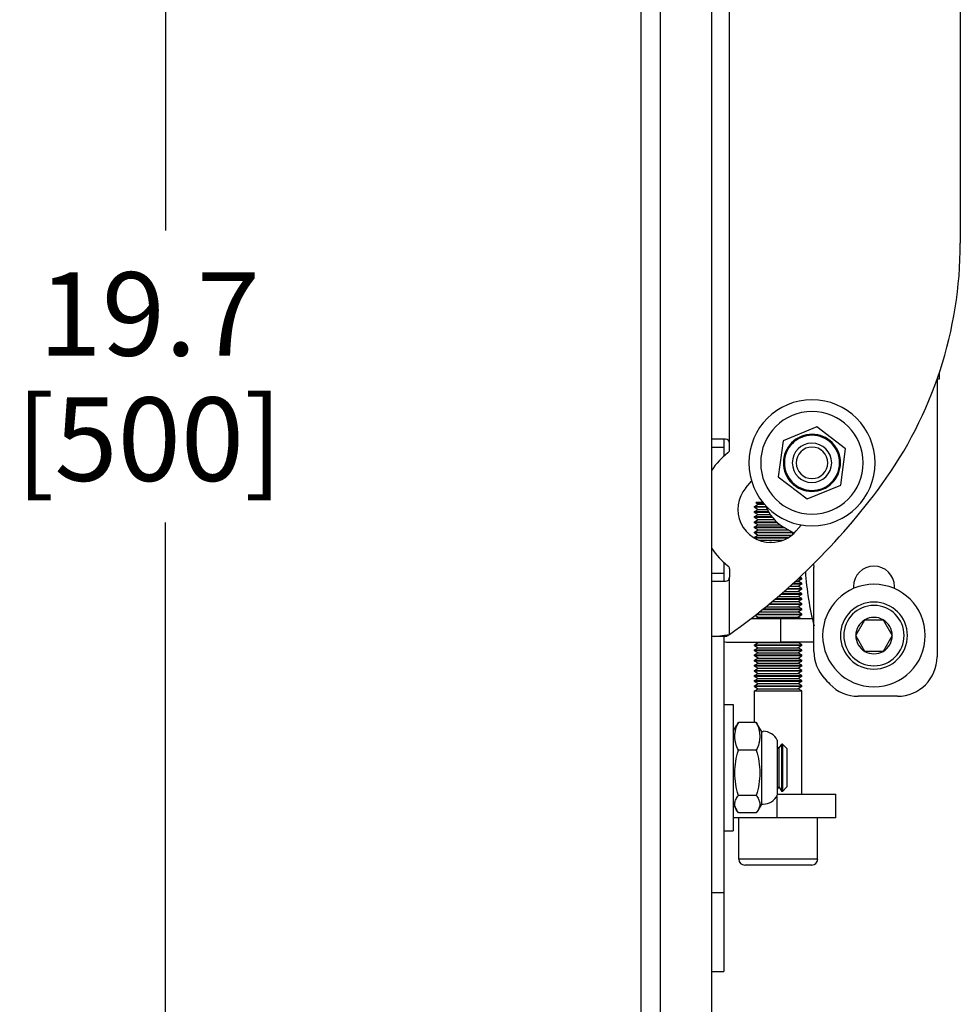
# Model space of a CAD drawing. Units: inches. Extents: x 0 to 34, y 0 to 22.
# Drawn here: x 14.3 to 15.7, y 15.8 to 17.3 of the extents above; entities that cross this region are included whole.
import ezdxf

# ---------------------------------------------------------------- set-up
doc = ezdxf.new("R2010")
doc.units = ezdxf.units.IN
doc.header["$LTSCALE"] = 1.87
doc.header["$MEASUREMENT"] = 0
doc.layers.get('0').update_dxf_attribs({"linetype": 'CONTINUOUS'})
doc.styles.get("Standard").update_dxf_attribs({"font": 'arial.ttf'})
doc.dimstyles.new('DIMSTYLE_1', dxfattribs={"dimtxt": 0.125, "dimasz": 0.125, "dimexe": 0.0625, "dimexo": 0.0625, "dimgap": 0.0625, "dimtad": 0, "dimtih": 1, "dimtoh": 1, "dimdec": 0, "dimlfac": 3.333333, "dimzin": 4, "dimdsep": 46, "dimtxsty": 'Standard', "dimblk": '_FILLED', "dimblk1": '_FILLED', "dimblk2": '_FILLED', "dimcen": 0.09, "dimadec": 0, "dimazin": 0, "dimtp": 0.1, "dimtm": 0.1, "dimtfac": 1, "dimtdec": 0, "dimtofl": 0, "dimtmove": 0, "dimatfit": 3, "dimldrblk": '_FILLED', "dimfxl": 1, "dimtolj": 1, "dimtzin": 4, "dimarcsym": 0})

# ---------------------------------------------------------------- blocks, each defined once
blk = doc.blocks.new('_FILLED')
at = {"color": 0, "linetype": 'ByBlock'}
blk.add_solid([(0, 0), (-1, 0.2), (-1, -0.2)], dxfattribs=at)
blk = doc.blocks.new('*D4')
at = {"color": 7, "linetype": 'Continuous'}
for p, q in [((15.2014, 19.7719), (14.4896, 19.7719)), ((14.5521, 19.7719), (14.5521, 16.9441)), ((14.5521, 13.8663), (14.5521, 16.5066)), ((15.2014, 13.8663), (14.4896, 13.8663))]:
    blk.add_line(p, q, dxfattribs=at)
at = {"color": 7, "linetype": 'Continuous', "xscale": 0.125, "yscale": 0.125, "zscale": 0.125}
for p, rotation in [((14.5521, 19.7719), 90), ((14.5521, 13.8663), 270)]:
    blk.add_blockref('_FILLED', p, dxfattribs=dict(at, rotation=rotation))
at = {"color": 7, "linetype": 'Continuous', "insert": (14.5279, 16.8816), "char_height": 0.125, "width": 0.388011, "attachment_point": 2, "line_spacing_factor": 0.9}
blk.add_mtext('19.7\\P[500]', dxfattribs=at)

msp = doc.modelspace()

# ---------------------------------------------------------------- linework, layer by layer
at = {"color": 7, "linetype": 'Continuous'}
for p, q in [((15.2639, 19.7719), (15.2639, 13.8663)), ((15.2935, 13.8663), (15.2935, 19.7719)), ((15.3702, 14.8762), (15.3702, 18.762)), ((15.7423, 17.4947), (15.7423, 16.9249)), ((15.3967, 16.6255), (15.3967, 17.47)), ((15.7105, 16.7302), (15.7105, 16.7215)), ((15.7105, 16.7215), (15.7075, 16.7215)), ((15.7075, 16.7214), (15.7075, 16.3055)), ((15.5273, 16.6501), (15.4769, 16.6293)), ((15.5706, 16.6169), (15.5273, 16.6501)), ((15.3877, 16.6314), (15.3702, 16.6314)), ((15.3908, 16.6314), (15.3877, 16.6314)), ((15.388, 16.6314), (15.388, 16.6196)), ((15.3967, 16.6157), (15.3967, 16.6255)), ((15.4769, 16.6293), (15.4697, 16.5752)), ((15.3702, 16.6196), (15.388, 16.6196)), ((15.388, 16.6196), (15.388, 16.6057)), ((15.5634, 16.5628), (15.5706, 16.6169)), ((15.421, 16.5586), (15.4297, 16.5688)), ((15.4697, 16.5752), (15.513, 16.542)), ((15.513, 16.542), (15.5634, 16.5628)), ((15.4342, 16.5308), (15.4398, 16.534)), ((15.4363, 16.5361), (15.4372, 16.537)), ((15.4363, 16.5361), (15.4398, 16.534)), ((15.4363, 16.5361), (15.4472, 16.5361)), ((15.4372, 16.537), (15.4464, 16.537)), ((15.4398, 16.534), (15.4489, 16.534)), ((15.4342, 16.5296), (15.4342, 16.5308)), ((15.4342, 16.5308), (15.4514, 16.5308)), ((15.4342, 16.5296), (15.4398, 16.5264)), ((15.4519, 16.5296), (15.4342, 16.5296)), ((15.4342, 16.5232), (15.4398, 16.5264)), ((15.4342, 16.5219), (15.4342, 16.5232)), ((15.4342, 16.5232), (15.4549, 16.5232)), ((15.4342, 16.5219), (15.4398, 16.5187)), ((15.4557, 16.5219), (15.4342, 16.5219)), ((15.4342, 16.5155), (15.4398, 16.5187)), ((15.4398, 16.5264), (15.4533, 16.5264)), ((15.4398, 16.5187), (15.4577, 16.5187)), ((15.4342, 16.5142), (15.4342, 16.5155)), ((15.4342, 16.5155), (15.46, 16.5155)), ((15.4342, 16.5142), (15.4398, 16.511)), ((15.461, 16.5142), (15.4342, 16.5142)), ((15.4342, 16.5078), (15.4398, 16.511)), ((15.4342, 16.5065), (15.4342, 16.5078)), ((15.4342, 16.5078), (15.4671, 16.5078)), ((15.4342, 16.5065), (15.4398, 16.5033)), ((15.4685, 16.5065), (15.4342, 16.5065)), ((15.4342, 16.5001), (15.4398, 16.5033)), ((15.4398, 16.511), (15.4638, 16.511)), ((15.4398, 16.5033), (15.4727, 16.5033)), ((15.5039, 16.503), (15.4967, 16.4944)), ((15.4342, 16.4989), (15.4342, 16.5001)), ((15.4342, 16.5001), (15.4777, 16.5001)), ((15.4342, 16.4989), (15.4398, 16.4957)), ((15.4799, 16.4989), (15.4342, 16.4989)), ((15.4342, 16.4925), (15.4398, 16.4957)), ((15.4342, 16.4912), (15.4342, 16.4925)), ((15.4342, 16.4925), (15.4905, 16.4925)), ((15.4342, 16.4912), (15.4398, 16.488)), ((15.4908, 16.4912), (15.4342, 16.4912)), ((15.4342, 16.4848), (15.4398, 16.488)), ((15.4398, 16.4957), (15.4855, 16.4957)), ((15.4398, 16.488), (15.49, 16.488)), ((15.4771, 16.5005), (15.4935, 16.491)), ((15.4342, 16.4835), (15.4342, 16.4848)), ((15.4342, 16.4848), (15.4856, 16.4848)), ((15.4835, 16.4835), (15.4342, 16.4835)), ((15.4409, 16.4803), (15.4768, 16.4803)), ((15.4567, 16.4771), (15.4601, 16.4771)), ((15.388, 16.4473), (15.388, 16.4306)), ((15.388, 16.4306), (15.3702, 16.4306)), ((15.388, 16.4306), (15.388, 16.4188)), ((15.3967, 16.4373), (15.3967, 16.4247)), ((15.5232, 16.3133), (15.5232, 16.4398)), ((15.3702, 16.4188), (15.388, 16.4188)), ((15.388, 16.4188), (15.3908, 16.4188)), ((15.3967, 16.3391), (15.3967, 16.4247)), ((15.5051, 16.4144), (15.4904, 16.4144)), ((15.4918, 16.4157), (15.5051, 16.4157)), ((15.4953, 16.4189), (15.4996, 16.4189)), ((15.5051, 16.4221), (15.4988, 16.4221)), ((15.5051, 16.4221), (15.4996, 16.4189)), ((15.5051, 16.4157), (15.4996, 16.4189)), ((15.5051, 16.4144), (15.4996, 16.4112)), ((15.5002, 16.4234), (15.5051, 16.4234)), ((15.5051, 16.4234), (15.5021, 16.4251)), ((15.5051, 16.4221), (15.5051, 16.4234)), ((15.5051, 16.4144), (15.5051, 16.4157)), ((15.4746, 16.4004), (15.5051, 16.4004)), ((15.4783, 16.4036), (15.4996, 16.4036)), ((15.5051, 16.4068), (15.4819, 16.4068)), ((15.4833, 16.408), (15.5051, 16.408)), ((15.4868, 16.4112), (15.4996, 16.4112)), ((15.5051, 16.408), (15.4996, 16.4112)), ((15.5051, 16.4068), (15.4996, 16.4036)), ((15.5051, 16.4004), (15.4996, 16.4036)), ((15.5051, 16.4068), (15.5051, 16.408)), ((15.5051, 16.3991), (15.5051, 16.4004)), ((15.5823, 16.4107), (15.5823, 16.4077)), ((15.6437, 16.4077), (15.6437, 16.4107)), ((15.4565, 16.385), (15.5051, 16.385)), ((15.4604, 16.3882), (15.4996, 16.3882)), ((15.5051, 16.3914), (15.4641, 16.3914)), ((15.4656, 16.3927), (15.5051, 16.3927)), ((15.4693, 16.3959), (15.4996, 16.3959)), ((15.5051, 16.3991), (15.4731, 16.3991)), ((15.5051, 16.3991), (15.4996, 16.3959)), ((15.5051, 16.3927), (15.4996, 16.3959)), ((15.5051, 16.3914), (15.4996, 16.3882)), ((15.5051, 16.385), (15.4996, 16.3882)), ((15.5051, 16.3914), (15.5051, 16.3927)), ((15.5051, 16.3837), (15.5051, 16.385)), ((15.4416, 16.3729), (15.4996, 16.3729)), ((15.5051, 16.3761), (15.4455, 16.3761)), ((15.4471, 16.3773), (15.5051, 16.3773)), ((15.451, 16.3805), (15.4996, 16.3805)), ((15.5051, 16.3837), (15.4549, 16.3837)), ((15.5051, 16.3837), (15.4996, 16.3805)), ((15.5051, 16.3773), (15.4996, 16.3805)), ((15.5051, 16.3761), (15.4996, 16.3729)), ((15.5051, 16.3697), (15.4996, 16.3729)), ((15.5051, 16.3761), (15.5051, 16.3773)), ((15.4287, 16.3629), (15.4733, 16.3629)), ((15.4352, 16.3679), (15.4398, 16.3652)), ((15.4357, 16.3629), (15.4398, 16.3652)), ((15.5051, 16.3684), (15.4359, 16.3684)), ((15.4375, 16.3697), (15.5051, 16.3697)), ((15.4398, 16.3652), (15.4996, 16.3652)), ((15.4733, 16.3629), (15.5206, 16.3629)), ((15.4733, 16.3629), (15.4733, 16.3274)), ((15.5051, 16.3684), (15.4996, 16.3652)), ((15.5036, 16.3629), (15.4996, 16.3652)), ((15.5051, 16.3684), (15.5051, 16.3697)), ((15.5857, 16.3374), (15.5993, 16.361)), ((15.5993, 16.361), (15.613, 16.361)), ((15.613, 16.361), (15.6266, 16.361)), ((15.6266, 16.361), (15.6402, 16.3374)), ((15.3748, 16.3361), (15.3702, 16.3361)), ((15.3748, 16.3361), (15.3967, 16.3391)), ((15.3924, 16.3361), (15.3748, 16.3361)), ((15.388, 16.3361), (15.388, 15.9523)), ((15.3967, 16.3274), (15.4733, 16.3274)), ((15.4342, 16.3236), (15.4398, 16.3268)), ((15.4387, 16.3274), (15.4398, 16.3268)), ((15.4398, 16.3268), (15.4996, 16.3268)), ((15.5232, 16.3274), (15.4733, 16.3274)), ((15.5006, 16.3274), (15.4996, 16.3268)), ((15.5051, 16.3236), (15.4996, 16.3268)), ((15.5993, 16.3137), (15.5857, 16.3374)), ((15.6402, 16.3374), (15.6266, 16.3137)), ((15.4342, 16.3223), (15.4342, 16.3236)), ((15.4342, 16.3236), (15.5051, 16.3236)), ((15.4342, 16.3223), (15.4398, 16.3191)), ((15.5051, 16.3223), (15.4342, 16.3223)), ((15.4342, 16.3159), (15.4398, 16.3191)), ((15.4342, 16.3147), (15.4342, 16.3159)), ((15.4342, 16.3159), (15.5051, 16.3159)), ((15.4342, 16.3147), (15.4398, 16.3115)), ((15.5051, 16.3147), (15.4342, 16.3147)), ((15.4398, 16.3115), (15.4342, 16.3083)), ((15.4398, 16.3191), (15.4996, 16.3191)), ((15.4398, 16.3115), (15.4697, 16.3115)), ((15.4697, 16.3115), (15.4996, 16.3115)), ((15.5051, 16.3223), (15.4996, 16.3191)), ((15.5051, 16.3159), (15.4996, 16.3191)), ((15.5051, 16.3147), (15.4996, 16.3115)), ((15.4996, 16.3115), (15.5051, 16.3083)), ((15.5051, 16.3223), (15.5051, 16.3236)), ((15.5051, 16.3147), (15.5051, 16.3159)), ((15.613, 16.3137), (15.5993, 16.3137)), ((15.6266, 16.3137), (15.613, 16.3137)), ((15.4342, 16.307), (15.4342, 16.3083)), ((15.4342, 16.3083), (15.4697, 16.3083)), ((15.4398, 16.3038), (15.4342, 16.307)), ((15.4697, 16.307), (15.4342, 16.307)), ((15.4398, 16.3038), (15.4342, 16.3006)), ((15.4342, 16.2993), (15.4342, 16.3006)), ((15.4342, 16.3006), (15.4697, 16.3006)), ((15.4398, 16.2961), (15.4342, 16.2993)), ((15.4697, 16.2993), (15.4342, 16.2993)), ((15.4342, 16.2929), (15.4398, 16.2961)), ((15.4398, 16.3038), (15.4697, 16.3038)), ((15.4398, 16.2961), (15.4697, 16.2961)), ((15.4697, 16.3083), (15.5051, 16.3083)), ((15.5051, 16.307), (15.4697, 16.307)), ((15.4697, 16.3038), (15.4996, 16.3038)), ((15.4697, 16.3006), (15.5051, 16.3006)), ((15.5051, 16.2993), (15.4697, 16.2993)), ((15.4697, 16.2961), (15.4996, 16.2961)), ((15.4996, 16.3038), (15.5051, 16.307)), ((15.4996, 16.3038), (15.5051, 16.3006)), ((15.4996, 16.2961), (15.5051, 16.2993)), ((15.5051, 16.2929), (15.4996, 16.2961)), ((15.5051, 16.307), (15.5051, 16.3083)), ((15.5051, 16.2993), (15.5051, 16.3006)), ((15.4342, 16.2916), (15.4342, 16.2929)), ((15.4342, 16.2929), (15.5051, 16.2929)), ((15.4342, 16.2916), (15.4398, 16.2884)), ((15.5051, 16.2916), (15.4342, 16.2916)), ((15.4342, 16.2852), (15.4398, 16.2884)), ((15.4342, 16.284), (15.4342, 16.2852)), ((15.4342, 16.2852), (15.5051, 16.2852)), ((15.4342, 16.284), (15.4398, 16.2808)), ((15.5051, 16.284), (15.4342, 16.284)), ((15.4398, 16.2884), (15.4996, 16.2884)), ((15.5051, 16.2916), (15.4996, 16.2884)), ((15.5051, 16.2852), (15.4996, 16.2884)), ((15.5051, 16.284), (15.4996, 16.2808)), ((15.5051, 16.2916), (15.5051, 16.2929)), ((15.5051, 16.284), (15.5051, 16.2852)), ((15.4342, 16.2776), (15.4398, 16.2808)), ((15.4342, 16.2763), (15.4342, 16.2776)), ((15.4342, 16.2776), (15.5051, 16.2776)), ((15.4342, 16.2763), (15.4398, 16.2731)), ((15.5051, 16.2763), (15.4342, 16.2763)), ((15.4342, 16.2699), (15.4398, 16.2731)), ((15.4342, 16.2686), (15.4342, 16.2699)), ((15.4342, 16.2699), (15.5051, 16.2699)), ((15.4342, 16.2686), (15.4398, 16.2654)), ((15.5051, 16.2686), (15.4342, 16.2686)), ((15.4398, 16.2808), (15.4996, 16.2808)), ((15.4398, 16.2731), (15.4996, 16.2731)), ((15.5051, 16.2776), (15.4996, 16.2808)), ((15.5051, 16.2763), (15.4996, 16.2731)), ((15.5051, 16.2699), (15.4996, 16.2731)), ((15.5051, 16.2686), (15.4996, 16.2654)), ((15.5051, 16.2763), (15.5051, 16.2776)), ((15.5051, 16.2686), (15.5051, 16.2699)), ((15.4342, 16.2622), (15.4398, 16.2654)), ((15.4342, 16.2609), (15.4342, 16.2622)), ((15.4342, 16.2622), (15.5051, 16.2622)), ((15.4342, 16.2609), (15.4398, 16.2577)), ((15.5051, 16.2609), (15.4342, 16.2609)), ((15.4342, 16.2545), (15.4398, 16.2577)), ((15.4342, 16.2071), (15.4342, 16.2545)), ((15.4342, 16.2545), (15.5051, 16.2545)), ((15.4398, 16.2654), (15.4996, 16.2654)), ((15.4398, 16.2577), (15.4996, 16.2577)), ((15.5051, 16.2622), (15.4996, 16.2654)), ((15.5051, 16.2609), (15.4996, 16.2577)), ((15.5051, 16.2545), (15.4996, 16.2577)), ((15.5051, 16.2609), (15.5051, 16.2622)), ((15.5051, 16.1), (15.5051, 16.2545)), ((15.6484, 16.2465), (15.5895, 16.2465)), ((15.388, 16.234), (15.4021, 16.234)), ((15.4021, 16.234), (15.4021, 16.1943)), ((15.4021, 16.1941), (15.4075, 16.2034)), ((15.4021, 16.1943), (15.4021, 16.1941)), ((15.4021, 16.1941), (15.4021, 16.1779)), ((15.41, 16.2071), (15.4075, 16.2034)), ((15.4368, 16.2071), (15.41, 16.2071)), ((15.4393, 16.2034), (15.4368, 16.2071)), ((15.4447, 16.1941), (15.4393, 16.2034)), ((15.4447, 16.1941), (15.4447, 16.194)), ((15.4447, 16.194), (15.4447, 16.1604)), ((15.4447, 16.1938), (15.4472, 16.1939)), ((15.4683, 16.1808), (15.4683, 16.1553)), ((15.4021, 16.1779), (15.4021, 16.171)), ((15.4021, 16.171), (15.4021, 16.1686)), ((15.4021, 16.1686), (15.4021, 16.1604)), ((15.4368, 16.1656), (15.41, 16.1656)), ((15.4706, 16.1684), (15.4683, 16.1717)), ((15.4706, 16.1684), (15.4752, 16.1749)), ((15.4706, 16.1684), (15.4706, 16.1505)), ((15.4759, 16.1749), (15.4752, 16.1749)), ((15.4752, 16.153), (15.4752, 16.1749)), ((15.4825, 16.1684), (15.4759, 16.1749)), ((15.4759, 16.1749), (15.4759, 16.153)), ((15.4825, 16.1684), (15.4825, 16.1128)), ((15.4021, 16.1604), (15.4021, 16.108)), ((15.4447, 16.1604), (15.4447, 16.0851)), ((15.4683, 16.1553), (15.4683, 16.0982)), ((15.4706, 16.1505), (15.4706, 16.1106)), ((15.4752, 16.104), (15.4752, 16.153)), ((15.4759, 16.153), (15.4759, 16.1067)), ((15.4021, 16.108), (15.4021, 16.1011)), ((15.4706, 16.1106), (15.4683, 16.1072)), ((15.4706, 16.1106), (15.4752, 16.104)), ((15.4825, 16.1106), (15.4759, 16.104)), ((15.4759, 16.1067), (15.4759, 16.104)), ((15.4825, 16.1128), (15.4825, 16.1106)), ((15.4021, 16.1011), (15.4021, 16.0848)), ((15.4368, 16.098), (15.41, 16.098)), ((15.4674, 16.0965), (15.4674, 16.0645)), ((15.4683, 16.1), (15.556, 16.1)), ((15.4759, 16.104), (15.4752, 16.104)), ((15.556, 16.0645), (15.556, 16.1)), ((15.4021, 16.0848), (15.4021, 16.0847)), ((15.4021, 16.0848), (15.4075, 16.0755)), ((15.4021, 16.0847), (15.4021, 16.045)), ((15.41, 16.0719), (15.4075, 16.0755)), ((15.4393, 16.0755), (15.4368, 16.0719)), ((15.4447, 16.0848), (15.4393, 16.0755)), ((15.4447, 16.0851), (15.4447, 16.085)), ((15.4447, 16.0851), (15.4472, 16.085)), ((15.4447, 16.085), (15.4447, 16.0848)), ((15.4674, 16.0645), (15.4021, 16.0645)), ((15.4368, 16.0719), (15.41, 16.0719)), ((15.4106, 16.0025), (15.4106, 16.0645)), ((15.5287, 16.0645), (15.4674, 16.0645)), ((15.5287, 16.0025), (15.5287, 16.0645)), ((15.556, 16.0645), (15.5287, 16.0645)), ((15.388, 16.045), (15.4021, 16.045)), ((15.5287, 16.0025), (15.4106, 16.0025)), ((15.4354, 15.9937), (15.4195, 15.9937)), ((15.4356, 15.9937), (15.4354, 15.9937)), ((15.4526, 15.9937), (15.4356, 15.9937)), ((15.4528, 15.9937), (15.4526, 15.9937)), ((15.4865, 15.9937), (15.4528, 15.9937)), ((15.4867, 15.9937), (15.4865, 15.9937)), ((15.5038, 15.9937), (15.4867, 15.9937)), ((15.5039, 15.9937), (15.5038, 15.9937)), ((15.5199, 15.9937), (15.5039, 15.9937)), ((15.388, 15.9523), (15.3702, 15.9523)), ((15.388, 15.9523), (15.388, 15.8342)), ((15.3702, 15.8342), (15.388, 15.8342))]:
    msp.add_line(p, q, dxfattribs=at)
for centre, radius, start, end in [((15.1292, 16.9249), 0.6131, 323.8316, 360), ((15.5202, 16.5961), 0.0945, 90, 270), ((15.5202, 16.5961), 0.0945, 270, 90), ((15.5202, 16.5961), 0.0768, 90, 270), ((15.5202, 16.5961), 0.0768, 270, 90), ((15.5202, 16.5961), 0.0428, 22.4483, 202.4483), ((15.5202, 16.5961), 0.0413, 22.4483, 202.4483), ((15.3908, 16.6255), 0.00591, 0, 90), ((15.5202, 16.5961), 0.0295, 90, 270), ((15.5202, 16.5961), 0.0295, 270, 90), ((15.4588, 16.5265), 0.1063, 127.3494, 146.487), ((15.3908, 16.6157), 0.00591, 307.3494, 360), ((15.5202, 16.5961), 0.0428, 202.4483, 22.4483), ((15.5202, 16.5961), 0.0413, 202.4483, 22.4483), ((15.5202, 16.5961), 0.0236, 90, 270), ((15.5202, 16.5961), 0.0236, 270, 90), ((14.8261, 17.1464), 0.9886, 305.2529, 323.8316), ((15.4588, 16.5265), 0.0496, 139.6549, 270), ((15.5067, 16.5516), 0.0591, 199.8667, 240), ((15.4588, 16.5265), 0.0496, 270, 319.7095), ((15.5785, 16.5116), 0.09, 192.0752, 194.4892), ((15.4588, 16.5265), 0.1063, 213.513, 232.6506), ((15.4642, 16.4398), 0.0591, 0, 5.3976), ((15.3908, 16.4373), 0.00591, 0, 52.6506), ((15.9704, 16.4644), 0.4611, 183.8988, 194.1269), ((15.613, 16.4107), 0.0307, 90, 180), ((15.613, 16.4107), 0.0307, 0, 90), ((15.3908, 16.4247), 0.00591, 270, 360), ((15.613, 16.3374), 0.0768, 90, 270), ((15.613, 16.3374), 0.0768, 270, 90), ((15.613, 16.3374), 0.0502, 90, 180), ((15.613, 16.3374), 0.0502, 0, 90), ((15.613, 16.3374), 0.0452, 0, 180), ((15.613, 16.3374), 0.0273, 120, 180), ((15.613, 16.3374), 0.0273, 90, 120), ((15.613, 16.3374), 0.0273, 60, 90), ((15.613, 16.3374), 0.0273, 0, 60), ((15.3967, 16.3716), 0.0441, 258.6213, 270), ((14.8415, 17.1244), 0.9617, 304.944, 305.2572), ((15.613, 16.3374), 0.0502, 180, 270), ((15.613, 16.3374), 0.0452, 180, 360), ((15.613, 16.3374), 0.0273, 180, 240), ((15.613, 16.3374), 0.0502, 270, 360), ((15.613, 16.3374), 0.0273, 300, 360), ((15.5823, 16.3133), 0.0591, 180, 221.9267), ((15.613, 16.3374), 0.0273, 240, 270), ((15.613, 16.3374), 0.0273, 270, 300), ((15.6484, 16.3055), 0.0591, 270, 360), ((15.8019, 16.5106), 0.3543, 221.9267, 223.9816), ((15.5895, 16.3055), 0.0591, 223.9816, 270), ((15.4472, 16.1705), 0.0235, 25.9883, 90), ((15.4472, 16.1085), 0.0235, 270, 334.0117), ((15.4195, 16.0025), 0.00886, 180, 270), ((15.5199, 16.0025), 0.00886, 270, 360)]:
    msp.add_arc(centre, radius, start, end, dxfattribs=at)
for points, knots in [([(15.41, 16.1656), (15.4084, 16.1689), (15.4064, 16.174), (15.4049, 16.181), (15.4046, 16.1863), (15.4049, 16.1916), (15.4064, 16.1987), (15.4084, 16.2038), (15.41, 16.2071)], [0, 0, 0, 0, 0.254126, 0.377743, 0.499996, 0.622247, 0.745863, 1, 1, 1, 1]), ([(15.4368, 16.2071), (15.4384, 16.2038), (15.4404, 16.1987), (15.4418, 16.1916), (15.4422, 16.1863), (15.4418, 16.181), (15.4404, 16.174), (15.4384, 16.1689), (15.4368, 16.1656)], [0, 0, 0, 0, 0.254137, 0.377753, 0.500004, 0.622257, 0.745874, 1, 1, 1, 1]), ([(15.41, 16.098), (15.4084, 16.1035), (15.4057, 16.1146), (15.4042, 16.1318), (15.4057, 16.1489), (15.4084, 16.1601), (15.41, 16.1656)], [0, 0, 0, 0, 0.2501, 0.5, 0.749899, 1, 1, 1, 1]), ([(15.4368, 16.1656), (15.4384, 16.1601), (15.4411, 16.1489), (15.4426, 16.1318), (15.4411, 16.1146), (15.4384, 16.1035), (15.4368, 16.098)], [0, 0, 0, 0, 0.250101, 0.5, 0.7499, 1, 1, 1, 1]), ([(15.4075, 16.0755), (15.4065, 16.0773), (15.4053, 16.0801), (15.4046, 16.084), (15.4047, 16.0868), (15.4054, 16.0897), (15.4065, 16.0925), (15.4081, 16.0953), (15.4093, 16.0971), (15.41, 16.098)], [0, 0, 0, 0, 0.250935, 0.369442, 0.486783, 0.606414, 0.731062, 0.862165, 1, 1, 1, 1]), ([(15.4368, 16.098), (15.4375, 16.0971), (15.4387, 16.0953), (15.4403, 16.0925), (15.4414, 16.0897), (15.4421, 16.0868), (15.4422, 16.084), (15.4415, 16.0801), (15.4403, 16.0773), (15.4393, 16.0755)], [0, 0, 0, 0, 0.137835, 0.268938, 0.393586, 0.513217, 0.630558, 0.749065, 1, 1, 1, 1])]:
    msp.add_open_spline(points, degree=3, knots=knots, dxfattribs=at)

# ---------------------------------------------------------------- dimensions: what is measured, and where the dimension line sits
dim = msp.add_linear_dim(base=(14.5521, 13.8663), p1=(15.2639, 19.7719), p2=(15.2639, 13.8663), angle=270, dimstyle='DIMSTYLE_1', dxfattribs=at)
dim.commit()
dim.dimension.update_dxf_attribs({"geometry": '*D4', "text_midpoint": (14.5521, 16.7254), "dimtype": 160})

doc.saveas('drawing.dxf')
